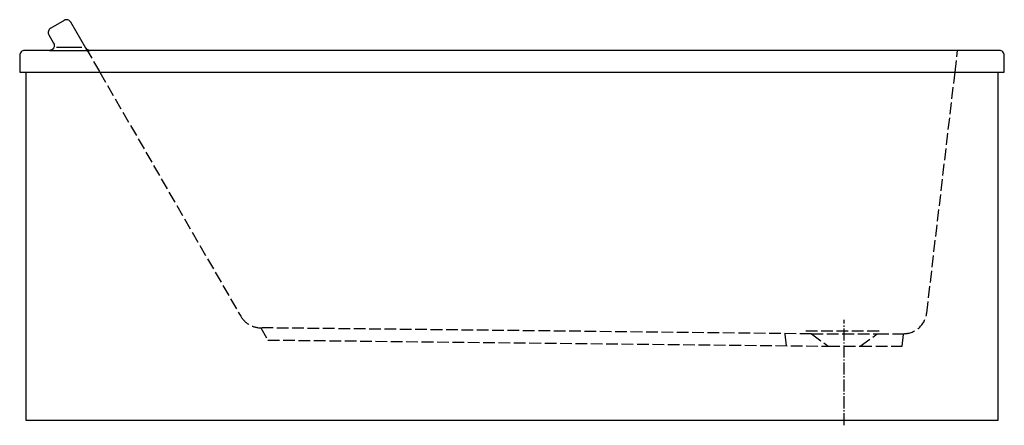
# Model space of a CAD drawing. Units: millimetres. Extents: x -1340 to 260, y -8 to 650.
import ezdxf

# ---------------------------------------------------------------- set-up
doc = ezdxf.new("R2010")
doc.units = ezdxf.units.MM
doc.linetypes.add('AM_DIN_F_W050', pattern=[6.25, 4.75, -1.5])
doc.linetypes.add('AM_DIN_G_W050', pattern=[13.75, 9.75, -1.5, 1, -1.5])

msp = doc.modelspace()

# ---------------------------------------------------------------- linework, layer by layer
for p, q in [((-1291.8, 600), (-1225.6, 600)), ((-1280.3, 605.5), (-1238.9, 605.5)), ((-1330, 565), (250, 565))]:
    msp.add_line(p, q)
at = {"color": 6, "linetype": 'AM_DIN_F_W050', "ltscale": 4}
for p, q in [((-1232.5, 604), (-1210, 565)), ((180, 565), (184.1, 600)), ((-1210, 565), (-980.9, 168.8)), ((134, 173.8), (180, 565)), ((-53.2, 140), (-948.3, 149.8)), ((-948.3, 149.8), (-936.8, 130)), ((-62.6, 144.7), (61.8, 144.7)), ((-936.8, 130), (-26, 120)), ((-94.1, 120.8), (-96.4, 140.3)), ((-53.2, 140), (53.2, 140)), ((-53.2, 140), (-26, 120)), ((26, 120), (53.2, 140)), ((53.2, 140), (96.4, 140.3)), ((94.1, 120), (96.4, 140.3)), ((-26, 120), (26, 120)), ((26, 120), (94.1, 120))]:
    msp.add_line(p, q, dxfattribs=at)
at = {"color": 4, "linetype": 'AM_DIN_G_W050', "ltscale": 2}
msp.add_line((0, -8.4), (0, 162.8), dxfattribs=at)
msp.add_lwpolyline([(250, 565), (260, 565), (260, 592, 0.414214), (252, 600), (-1225.6, 600, -0.267769), (-1232.5, 604), (-1256.8, 646, 0.414214), (-1267.7, 648.9), (-1289.6, 636.2, 0.414214), (-1292.6, 625.3), (-1284.9, 612, -0.577575), (-1291.8, 600), (-1332, 600, 0.414214), (-1340, 592), (-1340, 565), (-1330, 565), (-1330, 0), (250, 0)], format="xyb", close=True)
at = {"color": 6, "linetype": 'AM_DIN_F_W050', "ltscale": 4}
for centre, start, end in [((-948, 187.8), 210.0385, 269.5034), ((96.2, 178.3), 270.3471, 353.2845)]:
    msp.add_arc(centre, 38, start, end, dxfattribs=at)

doc.saveas('drawing.dxf')
